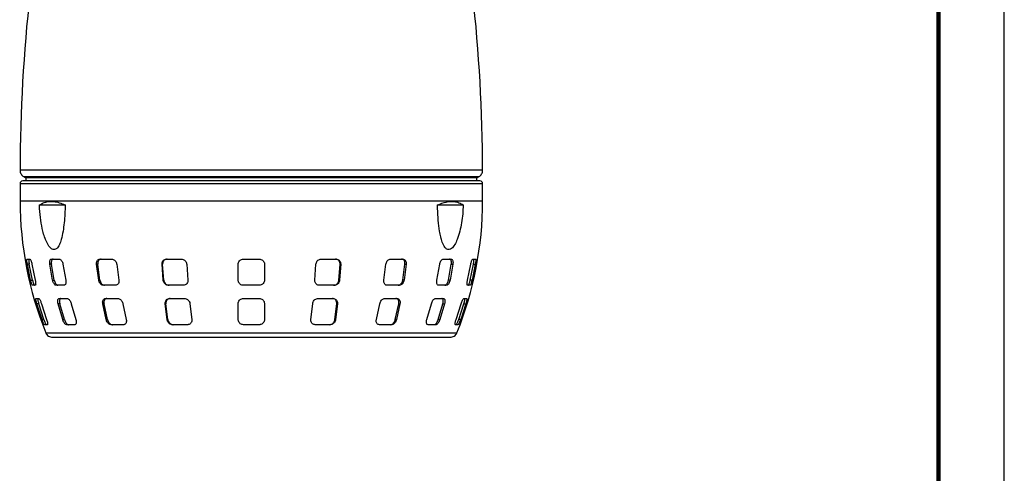
# Model space of a CAD drawing. Units: millimetres. Extents: x -4 to 213, y 0 to 297.
# Drawn here: x 135 to 210, y 125 to 159 of the extents above; entities that cross this region are included whole.
import ezdxf

# ---------------------------------------------------------------- set-up
doc = ezdxf.new("R2010")
doc.units = ezdxf.units.MM

msp = doc.modelspace()

# ---------------------------------------------------------------- linework, layer by layer
at = {"color": 7, "linetype": 'Continuous', "lineweight": 25}
for p, q in [((210, 0), (210, 297)), ((135.102, 147.0025), (135.102, 145.6952)), ((170.102, 147.2025), (135.302, 147.2025)), ((135.3817, 147.5338), (135.542, 147.4412)), ((135.542, 147.4412), (135.542, 147.2025)), ((169.862, 147.4412), (135.542, 147.4412)), ((169.862, 147.4412), (170.0224, 147.5338)), ((169.862, 147.2025), (169.862, 147.4412)), ((170.302, 145.6952), (170.302, 147.0025)), ((136.5793, 145.3835), (138.5321, 145.3835)), ((166.872, 145.3835), (168.8248, 145.3835)), ((135.6402, 141.2552), (135.8486, 141.2552)), ((137.4898, 141.2552), (138.0898, 141.2552)), ((141.1741, 141.2552), (142.0934, 141.2552)), ((146.2489, 141.2552), (147.3765, 141.2552)), ((152.102, 141.2552), (153.302, 141.2552)), ((158.0276, 141.2552), (159.1552, 141.2552)), ((163.3107, 141.2552), (164.23, 141.2552)), ((167.3143, 141.2552), (167.9143, 141.2552)), ((169.5555, 141.2552), (169.7639, 141.2552)), ((135.9039, 139.6552), (135.6584, 140.8552)), ((135.7989, 140.8552), (135.6584, 140.8552)), ((136.0457, 139.6552), (135.7989, 140.8552)), ((136.0057, 140.8552), (136.2512, 139.6552)), ((137.5827, 139.6552), (137.3668, 140.8552)), ((137.4903, 140.8552), (137.3668, 140.8552)), ((137.7074, 139.6552), (137.4903, 140.8552)), ((138.3668, 140.8552), (138.5827, 139.6552)), ((141.0851, 139.6552), (140.9249, 140.8552)), ((141.0166, 140.8552), (140.9249, 140.8552)), ((141.1777, 139.6552), (141.0166, 140.8552)), ((142.457, 140.8552), (142.6172, 139.6552)), ((145.9887, 139.6552), (145.9035, 140.8552)), ((145.9522, 140.8552), (145.9035, 140.8552)), ((146.038, 139.6552), (145.9522, 140.8552)), ((147.7829, 140.8552), (147.8681, 139.6552)), ((151.702, 139.6552), (151.702, 140.8552)), ((153.702, 140.8552), (153.702, 139.6552)), ((157.536, 139.6552), (157.6212, 140.8552)), ((159.3661, 139.6552), (159.4518, 140.8552)), ((159.5006, 140.8552), (159.4154, 139.6552)), ((159.4518, 140.8552), (159.5006, 140.8552)), ((162.7869, 139.6552), (162.9471, 140.8552)), ((164.2264, 139.6552), (164.3875, 140.8552)), ((164.4792, 140.8552), (164.319, 139.6552)), ((164.3875, 140.8552), (164.4792, 140.8552)), ((166.8214, 139.6552), (167.0372, 140.8552)), ((167.6967, 139.6552), (167.9137, 140.8552)), ((168.0372, 140.8552), (167.8214, 139.6552)), ((167.9137, 140.8552), (168.0372, 140.8552)), ((169.1529, 139.6552), (169.3984, 140.8552)), ((169.3584, 139.6552), (169.6052, 140.8552)), ((169.7457, 140.8552), (169.5002, 139.6552)), ((169.6052, 140.8552), (169.7457, 140.8552)), ((135.9039, 139.6552), (136.0457, 139.6552)), ((137.5827, 139.6552), (137.7074, 139.6552)), ((141.0851, 139.6552), (141.1777, 139.6552)), ((145.9887, 139.6552), (146.038, 139.6552)), ((159.4154, 139.6552), (159.3661, 139.6552)), ((164.319, 139.6552), (164.2264, 139.6552)), ((167.8214, 139.6552), (167.6967, 139.6552)), ((169.5002, 139.6552), (169.3584, 139.6552)), ((136.2574, 139.2552), (136.0491, 139.2552)), ((138.4493, 139.2552), (137.8493, 139.2552)), ((142.3602, 139.2552), (141.441, 139.2552)), ((147.5185, 139.2552), (146.3909, 139.2552)), ((153.302, 139.2552), (152.102, 139.2552)), ((159.0132, 139.2552), (157.8856, 139.2552)), ((163.9631, 139.2552), (163.0439, 139.2552)), ((167.5548, 139.2552), (166.9548, 139.2552)), ((169.355, 139.2552), (169.1467, 139.2552)), ((136.3133, 138.2552), (136.5217, 138.2552)), ((138.0816, 138.2552), (138.6816, 138.2552)), ((141.6134, 138.2552), (142.5327, 138.2552)), ((146.4827, 138.2552), (147.6103, 138.2552)), ((152.102, 138.2552), (153.302, 138.2552)), ((157.7938, 138.2552), (158.9214, 138.2552)), ((162.8714, 138.2552), (163.7907, 138.2552)), ((166.7225, 138.2552), (167.3225, 138.2552)), ((168.8824, 138.2552), (169.0908, 138.2552)), ((136.7732, 136.6552), (136.3803, 137.8552)), ((136.5247, 137.8552), (136.3803, 137.8552)), ((136.92, 136.6552), (136.5247, 137.8552)), ((136.7276, 137.8552), (137.1205, 136.6552)), ((138.3472, 136.6552), (138.0016, 137.8552)), ((138.1287, 137.8552), (138.0016, 137.8552)), ((138.4762, 136.6552), (138.1287, 137.8552)), ((139.0016, 137.8552), (139.3472, 136.6552)), ((141.6525, 136.6552), (141.396, 137.8552)), ((141.4904, 137.8552), (141.396, 137.8552)), ((141.7483, 136.6552), (141.4904, 137.8552)), ((142.9281, 137.8552), (143.1846, 136.6552)), ((146.2906, 136.6552), (146.1542, 137.8552)), ((146.2043, 137.8552), (146.1542, 137.8552)), ((146.3416, 136.6552), (146.2043, 137.8552)), ((148.0335, 137.8552), (148.17, 136.6552)), ((151.702, 136.6552), (151.702, 137.8552)), ((153.702, 137.8552), (153.702, 136.6552)), ((157.2341, 136.6552), (157.3705, 137.8552)), ((159.0625, 136.6552), (159.1997, 137.8552)), ((159.2499, 137.8552), (159.1135, 136.6552)), ((159.1997, 137.8552), (159.2499, 137.8552)), ((162.2195, 136.6552), (162.476, 137.8552)), ((163.6557, 136.6552), (163.9137, 137.8552)), ((164.008, 137.8552), (163.7516, 136.6552)), ((163.9137, 137.8552), (164.008, 137.8552)), ((166.0569, 136.6552), (166.4025, 137.8552)), ((166.9278, 136.6552), (167.2754, 137.8552)), ((167.4025, 137.8552), (167.0569, 136.6552)), ((167.2754, 137.8552), (167.4025, 137.8552)), ((168.2836, 136.6552), (168.6765, 137.8552)), ((168.4841, 136.6552), (168.8794, 137.8552)), ((169.0238, 137.8552), (168.6309, 136.6552)), ((168.8794, 137.8552), (169.0238, 137.8552)), ((136.7732, 136.6552), (136.92, 136.6552)), ((138.3472, 136.6552), (138.4762, 136.6552)), ((141.6525, 136.6552), (141.7483, 136.6552)), ((146.2906, 136.6552), (146.3416, 136.6552)), ((159.1135, 136.6552), (159.0625, 136.6552)), ((163.7516, 136.6552), (163.6557, 136.6552)), ((167.0569, 136.6552), (166.9278, 136.6552)), ((168.6309, 136.6552), (168.4841, 136.6552)), ((137.1761, 136.2552), (136.9678, 136.2552)), ((139.2572, 136.2552), (138.6572, 136.2552)), ((142.9598, 136.2552), (142.0406, 136.2552)), ((147.8376, 136.2552), (146.71, 136.2552)), ((153.302, 136.2552), (152.102, 136.2552)), ((158.6941, 136.2552), (157.5665, 136.2552)), ((163.3635, 136.2552), (162.4442, 136.2552)), ((166.7469, 136.2552), (166.1469, 136.2552)), ((168.4363, 136.2552), (168.228, 136.2552))]:
    msp.add_line(p, q, dxfattribs=at)
at = {"color": 7, "linetype": 'Continuous', "lineweight": 140}
msp.add_line((205, 292), (205, 5), dxfattribs=at)
at = {"color": 8, "linetype": 'Continuous', "lineweight": 25}
for p, q in [((135.102, 147.0025), (170.302, 147.0025)), ((135.102, 145.6952), (170.302, 145.6952))]:
    msp.add_line(p, q, dxfattribs=at)
at = {"color": 7, "linetype": 'Continuous', "lineweight": 25}
for centre, radius, start, end in [((261.3037, 147.6952), 126.2016, 167.622939, 179.852649), ((44.1004, 147.6952), 126.2016, 0.147329, 12.376772), ((135.302, 147.0025), 0.2, 90, 180), ((170.102, 147.0025), 0.2, 0, 90), ((161.9044, 145.6952), 26.8024, 180, 202.022361), ((143.4997, 145.6952), 26.8024, 337.977986, 0)]:
    msp.add_arc(centre, radius, start, end, dxfattribs=at)
at = {"color": 8, "linetype": 'Continuous', "lineweight": 25}
for points, knots in [([(152.702, 148.0197), (152.1261, 148.0197), (150.9742, 148.0197), (149.263, 148.0197), (147.5849, 148.0197), (145.9561, 148.0197), (144.3923, 148.0197), (142.9085, 148.0197), (141.519, 148.0197), (140.2373, 148.0197), (139.0755, 148.0197), (138.045, 148.0197), (137.1557, 148.0197), (136.4158, 148.0197), (135.8342, 148.0197), (135.4094, 148.0197), (135.1722, 148.0197), (135.0742, 148.0197), (135.1025, 148.0197), (135.1025, 148.0197)], [0, 0, 0, 0, 0.0624999, 0.1249998, 0.1874997, 0.2499997, 0.3124996, 0.3749995, 0.4374994, 0.4999993, 0.5624992, 0.6249992, 0.6874991, 0.749999, 0.8124989, 0.8749988, 0.9374987, 0.9999987, 1, 1, 1, 1]), ([(170.3016, 148.0197), (170.3016, 148.0197), (170.3299, 148.0197), (170.2319, 148.0197), (169.9947, 148.0197), (169.5699, 148.0197), (168.9883, 148.0197), (168.2484, 148.0197), (167.3591, 148.0197), (166.3286, 148.0197), (165.1668, 148.0197), (163.8851, 148.0197), (162.4956, 148.0197), (161.0118, 148.0197), (159.4479, 148.0197), (157.8191, 148.0197), (156.1411, 148.0197), (154.4299, 148.0197), (153.278, 148.0197), (152.702, 148.0197)], [0, 0, 0, 0, 0.0000013, 0.0625013, 0.1250012, 0.1875011, 0.250001, 0.3125009, 0.3750008, 0.4375008, 0.5000007, 0.5625006, 0.6250005, 0.6875004, 0.7500003, 0.8125003, 0.8750002, 0.9375001, 1, 1, 1, 1]), ([(135.3825, 147.5333), (135.3825, 147.5333), (135.3547, 147.5333), (135.4511, 147.5333), (135.6845, 147.5333), (136.1025, 147.5333), (136.6749, 147.5333), (137.403, 147.5333), (138.2782, 147.5333), (139.2923, 147.5333), (140.4356, 147.5333), (141.697, 147.5333), (143.0643, 147.5333), (144.5245, 147.5333), (146.0635, 147.5333), (147.6664, 147.5333), (149.3177, 147.5333), (151.0017, 147.5333), (152.1353, 147.5333), (152.702, 147.5333)], [0, 0, 0, 0, 0.0000004, 0.0625004, 0.1250003, 0.1875003, 0.2500003, 0.3125003, 0.3750002, 0.4375002, 0.5000002, 0.5625002, 0.6250001, 0.6875001, 0.7500001, 0.8125001, 0.875, 0.9375, 1, 1, 1, 1]), ([(152.702, 147.5333), (153.2688, 147.5333), (154.4024, 147.5333), (156.0864, 147.5333), (157.7377, 147.5333), (159.3406, 147.5333), (160.8796, 147.5333), (162.3398, 147.5333), (163.7071, 147.5333), (164.9685, 147.5333), (166.1118, 147.5333), (167.1259, 147.5333), (168.001, 147.5333), (168.7292, 147.5333), (169.3016, 147.5333), (169.7196, 147.5333), (169.953, 147.5333), (170.0494, 147.5333), (170.0216, 147.5333), (170.0216, 147.5333)], [0, 0, 0, 0, 0.06249998, 0.12499995, 0.18749993, 0.2499999, 0.31249988, 0.37499985, 0.43749983, 0.4999998, 0.56249978, 0.62499975, 0.68749973, 0.7499997, 0.81249968, 0.87499965, 0.93749963, 0.9999996, 1, 1, 1, 1])]:
    msp.add_open_spline(points, degree=3, knots=knots, dxfattribs=at)
at = {"color": 7, "linetype": 'Continuous', "lineweight": 25}
for points in [[(135.1025, 148.0197), (135.1061, 147.9707), (135.1132, 147.8726), (135.1722, 147.7361), (135.2607, 147.6165), (135.3419, 147.561), (135.3825, 147.5333)], [(170.0216, 147.5333), (170.0622, 147.561), (170.1434, 147.6165), (170.2319, 147.7361), (170.2909, 147.8726), (170.298, 147.9707), (170.3016, 148.0197)], [(137.0576, 135.6452), (137.0828, 135.5957), (137.1331, 135.4965), (137.2596, 135.3849), (137.4105, 135.3095), (137.5213, 135.3), (137.5767, 135.2952)], [(137.0576, 135.6452), (137.0721, 135.6452), (137.1011, 135.6452), (137.3353, 135.6452), (137.7067, 135.6452), (138.2253, 135.6452), (138.8826, 135.6452), (139.6732, 135.6452), (140.5893, 135.6452), (141.622, 135.6452), (142.7613, 135.6452), (143.9965, 135.6452), (145.3154, 135.6452), (146.7055, 135.6452), (148.1534, 135.6452), (149.6451, 135.6452), (151.1662, 135.6452), (152.702, 135.6452), (154.2379, 135.6452), (155.759, 135.6452), (157.2507, 135.6452), (158.6985, 135.6452), (160.0886, 135.6452), (161.4076, 135.6452), (162.6427, 135.6452), (163.7821, 135.6452), (164.8148, 135.6452), (165.7308, 135.6452), (166.5214, 135.6452), (167.1787, 135.6452), (167.6974, 135.6452), (168.0688, 135.6452), (168.3029, 135.6452), (168.332, 135.6452), (168.3465, 135.6452)], [(167.8274, 135.2952), (167.8828, 135.3), (167.9936, 135.3095), (168.1445, 135.3849), (168.2709, 135.4965), (168.3213, 135.5957), (168.3465, 135.6452)]]:
    msp.add_open_spline(points, degree=3, dxfattribs=at)
for points, knots in [([(136.5793, 145.3835), (136.7372, 145.4683), (136.9762, 145.5966), (137.3524, 145.6481), (137.6872, 145.6402), (138.0785, 145.5656), (138.3803, 145.4444), (138.5321, 145.3835)], [0, 0, 0, 0, 0.2947774, 0.4459862, 0.5983847, 0.797902, 1, 1, 1, 1]), ([(138.5321, 145.3835), (138.5261, 145.1555), (138.514, 144.6969), (138.4623, 144.0211), (138.3787, 143.3607), (138.2603, 142.7916), (138.1256, 142.4048), (138.0037, 142.1828), (137.8832, 142.0363), (137.7249, 141.9515), (137.5387, 141.9914), (137.3751, 142.134), (137.239, 142.3239), (137.1006, 142.5814), (136.9609, 142.9341), (136.7994, 143.4902), (136.6631, 144.2145), (136.5969, 144.8935), (136.5827, 145.2873), (136.5793, 145.3835)], [0, 0, 0, 0, 0.0804643, 0.1618299, 0.2423722, 0.3249455, 0.3863108, 0.4169106, 0.4483892, 0.491188, 0.534104, 0.5755207, 0.6091152, 0.6436328, 0.7004818, 0.7587807, 0.8610813, 0.9660488, 1, 1, 1, 1]), ([(166.872, 145.3835), (167.0927, 145.4683), (167.4266, 145.5966), (167.8397, 145.6481), (168.1688, 145.6402), (168.5064, 145.5656), (168.7182, 145.4444), (168.8248, 145.3835)], [0, 0, 0, 0, 0.2947774, 0.4459862, 0.5983847, 0.797902, 1, 1, 1, 1]), ([(168.8248, 145.3835), (168.8144, 145.1555), (168.7935, 144.6969), (168.7066, 144.0211), (168.5733, 143.3607), (168.3978, 142.7916), (168.2169, 142.4048), (168.0664, 142.1828), (167.9261, 142.0363), (167.7559, 141.9515), (167.5754, 141.9914), (167.4314, 142.134), (167.32, 142.3239), (167.2133, 142.5814), (167.1131, 142.9341), (167.0049, 143.4902), (166.9208, 144.2145), (166.8822, 144.8935), (166.874, 145.2873), (166.872, 145.3835)], [0, 0, 0, 0, 0.0804643, 0.1618299, 0.2423722, 0.3249455, 0.3863108, 0.4169106, 0.4483892, 0.491188, 0.534104, 0.5755207, 0.6091152, 0.6436328, 0.7004818, 0.7587807, 0.8610813, 0.9660488, 1, 1, 1, 1]), ([(135.6584, 140.8552), (135.6508, 140.9009), (135.6354, 140.9924), (135.6228, 141.1137), (135.6205, 141.2042), (135.6276, 141.2493), (135.6368, 141.2536), (135.6402, 141.2552)], [0, 0, 0, 0, 0.21965917, 0.43933319, 0.65826289, 0.87404913, 1, 1, 1, 1]), ([(135.7801, 141.2552), (135.7748, 141.2509), (135.764, 141.2422), (135.7603, 141.1746), (135.7664, 141.0748), (135.7804, 140.962), (135.7935, 140.8861), (135.7989, 140.8552)], [0, 0, 0, 0, 0.2107059, 0.421319, 0.6343782, 0.8512577, 1, 1, 1, 1]), ([(135.8486, 141.2552), (135.8587, 141.2509), (135.8789, 141.2422), (135.9163, 141.1746), (135.9537, 141.0748), (135.9848, 140.962), (135.9997, 140.8861), (136.0057, 140.8552)], [0, 0, 0, 0, 0.2107472, 0.4214027, 0.6344756, 0.8513265, 1, 1, 1, 1]), ([(137.3668, 140.8552), (137.3617, 140.9009), (137.3514, 140.9924), (137.365, 141.1137), (137.3992, 141.2042), (137.4444, 141.2493), (137.4775, 141.2536), (137.4898, 141.2552)], [0, 0, 0, 0, 0.2196592, 0.4393332, 0.6582629, 0.8740491, 1, 1, 1, 1]), ([(137.6128, 141.2552), (137.5926, 141.2509), (137.5522, 141.2422), (137.5076, 141.1746), (137.4815, 141.0748), (137.4766, 140.962), (137.4864, 140.8861), (137.4903, 140.8552)], [0, 0, 0, 0, 0.21070595, 0.42131905, 0.63437816, 0.85125767, 1, 1, 1, 1]), ([(138.0898, 141.2552), (138.1141, 141.2509), (138.1628, 141.2422), (138.2369, 141.1746), (138.3014, 141.0748), (138.3459, 140.962), (138.3608, 140.8861), (138.3668, 140.8552)], [0, 0, 0, 0, 0.21074721, 0.42140267, 0.63447556, 0.85132653, 1, 1, 1, 1]), ([(140.9249, 140.8552), (140.9229, 140.9009), (140.9188, 140.9924), (140.9571, 141.1137), (141.0237, 141.2042), (141.1015, 141.2493), (141.1546, 141.2536), (141.1741, 141.2552)], [0, 0, 0, 0, 0.2196592, 0.4393332, 0.6582629, 0.8740491, 1, 1, 1, 1]), ([(141.2654, 141.2552), (141.2328, 141.2509), (141.1676, 141.2422), (141.0877, 141.1746), (141.0325, 141.0748), (141.0093, 140.962), (141.0145, 140.8861), (141.0166, 140.8552)], [0, 0, 0, 0, 0.2107059, 0.421319, 0.6343782, 0.8512577, 1, 1, 1, 1]), ([(142.0934, 141.2552), (142.129, 141.2509), (142.2004, 141.2422), (142.3023, 141.1746), (142.3859, 141.0748), (142.4386, 140.962), (142.4517, 140.8861), (142.457, 140.8552)], [0, 0, 0, 0, 0.2107472, 0.4214027, 0.6344756, 0.8513265, 1, 1, 1, 1]), ([(145.9035, 140.8552), (145.9048, 140.9009), (145.9075, 140.9924), (145.9657, 141.1137), (146.0568, 141.2042), (146.1578, 141.2493), (146.2244, 141.2536), (146.2489, 141.2552)], [0, 0, 0, 0, 0.2196592, 0.4393332, 0.6582629, 0.8740491, 1, 1, 1, 1]), ([(146.2975, 141.2552), (146.2564, 141.2509), (146.1743, 141.2422), (146.0686, 141.1746), (145.991, 141.0748), (145.9523, 140.962), (145.9523, 140.8861), (145.9522, 140.8552)], [0, 0, 0, 0, 0.2107059, 0.421319, 0.6343782, 0.8512577, 1, 1, 1, 1]), ([(147.3765, 141.2552), (147.4192, 141.2509), (147.5046, 141.2422), (147.6221, 141.1746), (147.7148, 141.0748), (147.7691, 140.962), (147.7789, 140.8861), (147.7829, 140.8552)], [0, 0, 0, 0, 0.2107472, 0.4214027, 0.6344756, 0.8513265, 1, 1, 1, 1]), ([(151.702, 140.8552), (151.7066, 140.9009), (151.7158, 140.9924), (151.7869, 141.1137), (151.8913, 141.2042), (152.0035, 141.2493), (152.0755, 141.2536), (152.102, 141.2552)], [0, 0, 0, 0, 0.21965917, 0.43933319, 0.65826289, 0.87404913, 1, 1, 1, 1]), ([(153.302, 141.2552), (153.3466, 141.2509), (153.4358, 141.2422), (153.5545, 141.1746), (153.6452, 141.0748), (153.6947, 140.962), (153.6999, 140.8861), (153.702, 140.8552)], [0, 0, 0, 0, 0.2107472, 0.4214027, 0.6344756, 0.8513265, 1, 1, 1, 1]), ([(157.6212, 140.8552), (157.6285, 140.9009), (157.6429, 140.9924), (157.7185, 141.1137), (157.8237, 141.2042), (157.9333, 141.2493), (158.0022, 141.2536), (158.0276, 141.2552)], [0, 0, 0, 0, 0.2196592, 0.4393332, 0.6582629, 0.8740491, 1, 1, 1, 1]), ([(159.4518, 140.8552), (159.4505, 140.9009), (159.4478, 140.9924), (159.3896, 141.1137), (159.2987, 141.2042), (159.1976, 141.2494), (159.1311, 141.2536), (159.1066, 141.2552)], [0, 0, 0, 0, 0.21971425, 0.43944335, 0.65842321, 0.87422546, 1, 1, 1, 1]), ([(159.1552, 141.2552), (159.1963, 141.2509), (159.2784, 141.2422), (159.3842, 141.1746), (159.4618, 141.0748), (159.5005, 140.962), (159.5006, 140.8861), (159.5006, 140.8552)], [0, 0, 0, 0, 0.2107472, 0.4214027, 0.6344756, 0.8513265, 1, 1, 1, 1]), ([(162.9471, 140.8552), (162.9561, 140.9009), (162.9742, 140.9924), (163.0449, 141.1137), (163.1383, 141.2042), (163.2323, 141.2493), (163.2896, 141.2536), (163.3107, 141.2552)], [0, 0, 0, 0, 0.21965917, 0.43933319, 0.65826289, 0.87404913, 1, 1, 1, 1]), ([(164.3875, 140.8552), (164.3896, 140.9009), (164.3937, 140.9924), (164.3555, 141.1137), (164.289, 141.2042), (164.2112, 141.2494), (164.1582, 141.2536), (164.1387, 141.2552)], [0, 0, 0, 0, 0.2197142, 0.4394433, 0.6584232, 0.8742255, 1, 1, 1, 1]), ([(164.23, 141.2552), (164.2626, 141.2509), (164.3278, 141.2422), (164.4078, 141.1746), (164.4631, 141.0748), (164.4864, 140.962), (164.4813, 140.8861), (164.4792, 140.8552)], [0, 0, 0, 0, 0.2107472, 0.4214027, 0.6344756, 0.8513265, 1, 1, 1, 1]), ([(167.0372, 140.8552), (167.047, 140.9009), (167.0664, 140.9924), (167.1239, 141.1137), (167.1942, 141.2042), (167.2611, 141.2493), (167.3, 141.2536), (167.3143, 141.2552)], [0, 0, 0, 0, 0.2196592, 0.4393332, 0.6582629, 0.8740491, 1, 1, 1, 1]), ([(167.9137, 140.8552), (167.919, 140.9009), (167.9294, 140.9924), (167.9158, 141.1137), (167.8817, 141.2042), (167.8366, 141.2494), (167.8035, 141.2536), (167.7913, 141.2552)], [0, 0, 0, 0, 0.21971425, 0.43944335, 0.65842321, 0.87422546, 1, 1, 1, 1]), ([(167.9143, 141.2552), (167.9346, 141.2509), (167.975, 141.2422), (168.0196, 141.1746), (168.0458, 141.0748), (168.0508, 140.962), (168.0412, 140.8861), (168.0372, 140.8552)], [0, 0, 0, 0, 0.21074721, 0.42140267, 0.63447556, 0.85132653, 1, 1, 1, 1]), ([(169.3984, 140.8552), (169.4076, 140.9009), (169.4262, 140.9924), (169.4634, 141.1137), (169.5021, 141.2042), (169.5339, 141.2493), (169.5497, 141.2536), (169.5555, 141.2552)], [0, 0, 0, 0, 0.2196592, 0.4393332, 0.6582629, 0.8740491, 1, 1, 1, 1]), ([(169.6052, 140.8552), (169.613, 140.9009), (169.6284, 140.9924), (169.6411, 141.1137), (169.6436, 141.2042), (169.6366, 141.2494), (169.6274, 141.2536), (169.624, 141.2552)], [0, 0, 0, 0, 0.2197142, 0.4394433, 0.6584232, 0.8742255, 1, 1, 1, 1]), ([(169.7639, 141.2552), (169.7693, 141.2509), (169.78, 141.2422), (169.7839, 141.1746), (169.7779, 141.0748), (169.764, 140.962), (169.751, 140.8861), (169.7457, 140.8552)], [0, 0, 0, 0, 0.21074721, 0.42140267, 0.63447556, 0.85132653, 1, 1, 1, 1]), ([(136.0491, 139.2552), (136.042, 139.2595), (136.028, 139.2679), (135.9971, 139.3339), (135.9629, 139.4313), (135.9303, 139.5443), (135.9119, 139.6217), (135.9039, 139.6552)], [0, 0, 0, 0, 0.2076164, 0.4152, 0.6239811, 0.8370087, 1, 1, 1, 1]), ([(136.0457, 139.6552), (136.0567, 139.6096), (136.0788, 139.5184), (136.1161, 139.3968), (136.1506, 139.3066), (136.1762, 139.2613), (136.1871, 139.2569), (136.1912, 139.2552)], [0, 0, 0, 0, 0.22092557, 0.44199299, 0.65921918, 0.87087075, 1, 1, 1, 1]), ([(136.2512, 139.6552), (136.2606, 139.6096), (136.2795, 139.5184), (136.2919, 139.3969), (136.2902, 139.3067), (136.2768, 139.2613), (136.2628, 139.2569), (136.2574, 139.2552)], [0, 0, 0, 0, 0.2208613, 0.4418626, 0.6590702, 0.8707625, 1, 1, 1, 1]), ([(137.8493, 139.2552), (137.8278, 139.2595), (137.7849, 139.2679), (137.7169, 139.3339), (137.6554, 139.4313), (137.6088, 139.5443), (137.5906, 139.6217), (137.5827, 139.6552)], [0, 0, 0, 0, 0.2076164, 0.4152, 0.6239811, 0.8370087, 1, 1, 1, 1]), ([(137.7074, 139.6552), (137.7187, 139.6096), (137.7413, 139.5184), (137.7987, 139.3968), (137.8653, 139.3066), (137.9266, 139.2613), (137.9612, 139.2569), (137.9743, 139.2552)], [0, 0, 0, 0, 0.2209256, 0.441993, 0.6592192, 0.8708708, 1, 1, 1, 1]), ([(138.5827, 139.6552), (138.5894, 139.6096), (138.6028, 139.5184), (138.589, 139.3969), (138.5514, 139.3067), (138.5007, 139.2613), (138.4634, 139.2569), (138.4493, 139.2552)], [0, 0, 0, 0, 0.22086126, 0.44186261, 0.65907023, 0.87076254, 1, 1, 1, 1]), ([(141.441, 139.2552), (141.4077, 139.2595), (141.3411, 139.2679), (141.2441, 139.3339), (141.1628, 139.4313), (141.1077, 139.5443), (141.092, 139.6217), (141.0851, 139.6552)], [0, 0, 0, 0, 0.2076164, 0.4152, 0.6239811, 0.8370087, 1, 1, 1, 1]), ([(141.1777, 139.6552), (141.1878, 139.6096), (141.2082, 139.5184), (141.2789, 139.3968), (141.3695, 139.3066), (141.4592, 139.2613), (141.5133, 139.2569), (141.5337, 139.2552)], [0, 0, 0, 0, 0.2209256, 0.441993, 0.6592192, 0.8708708, 1, 1, 1, 1]), ([(142.6172, 139.6552), (142.6204, 139.6096), (142.6268, 139.5184), (142.5885, 139.3969), (142.5193, 139.3067), (142.4376, 139.2613), (142.3815, 139.2569), (142.3602, 139.2552)], [0, 0, 0, 0, 0.2208613, 0.4418626, 0.6590702, 0.8707625, 1, 1, 1, 1]), ([(146.3909, 139.2552), (146.3498, 139.2595), (146.2676, 139.2679), (146.1533, 139.3339), (146.062, 139.4313), (146.0051, 139.5443), (145.9937, 139.6217), (145.9887, 139.6552)], [0, 0, 0, 0, 0.20761644, 0.41520001, 0.62398111, 0.83700866, 1, 1, 1, 1]), ([(146.038, 139.6552), (146.0458, 139.6096), (146.0614, 139.5184), (146.137, 139.3968), (146.2406, 139.3066), (146.3479, 139.2613), (146.4149, 139.2569), (146.4403, 139.2552)], [0, 0, 0, 0, 0.2209256, 0.441993, 0.6592192, 0.8708708, 1, 1, 1, 1]), ([(147.8681, 139.6552), (147.8674, 139.6096), (147.866, 139.5184), (147.8077, 139.3969), (147.7155, 139.3067), (147.6125, 139.2613), (147.5443, 139.2569), (147.5185, 139.2552)], [0, 0, 0, 0, 0.2208613, 0.4418626, 0.6590702, 0.8707625, 1, 1, 1, 1]), ([(152.102, 139.2552), (152.0581, 139.2595), (151.9702, 139.2679), (151.8524, 139.3339), (151.7621, 139.4313), (151.7103, 139.5443), (151.7045, 139.6217), (151.702, 139.6552)], [0, 0, 0, 0, 0.2076164, 0.4152, 0.6239811, 0.8370087, 1, 1, 1, 1]), ([(153.702, 139.6552), (153.6975, 139.6096), (153.6885, 139.5184), (153.6173, 139.3969), (153.5131, 139.3067), (153.4012, 139.2613), (153.3293, 139.2569), (153.302, 139.2552)], [0, 0, 0, 0, 0.2208613, 0.4418626, 0.6590702, 0.8707625, 1, 1, 1, 1]), ([(157.8856, 139.2552), (157.844, 139.2595), (157.761, 139.2679), (157.654, 139.3339), (157.5756, 139.4313), (157.535, 139.5443), (157.5357, 139.6217), (157.536, 139.6552)], [0, 0, 0, 0, 0.2076164, 0.4152, 0.6239811, 0.8370087, 1, 1, 1, 1]), ([(158.9638, 139.2552), (159.0049, 139.2595), (159.0871, 139.2679), (159.2014, 139.3338), (159.2927, 139.4313), (159.3497, 139.5442), (159.3611, 139.6216), (159.3661, 139.6552)], [0, 0, 0, 0, 0.2075424, 0.4150518, 0.6237658, 0.8367649, 1, 1, 1, 1]), ([(159.4154, 139.6552), (159.4076, 139.6096), (159.392, 139.5184), (159.3165, 139.3969), (159.2129, 139.3067), (159.1056, 139.2613), (159.0386, 139.2569), (159.0132, 139.2552)], [0, 0, 0, 0, 0.2208613, 0.4418626, 0.6590702, 0.8707625, 1, 1, 1, 1]), ([(163.0439, 139.2552), (163.0098, 139.2595), (162.9417, 139.2679), (162.8583, 139.3339), (162.8012, 139.4313), (162.7769, 139.5443), (162.7839, 139.6217), (162.7869, 139.6552)], [0, 0, 0, 0, 0.2076164, 0.4152, 0.6239811, 0.8370087, 1, 1, 1, 1]), ([(163.8704, 139.2552), (163.9036, 139.2595), (163.9701, 139.2679), (164.0672, 139.3338), (164.1485, 139.4313), (164.2037, 139.5442), (164.2196, 139.6216), (164.2264, 139.6552)], [0, 0, 0, 0, 0.20754241, 0.41505183, 0.62376577, 0.83676492, 1, 1, 1, 1]), ([(164.319, 139.6552), (164.3088, 139.6096), (164.2886, 139.5184), (164.2179, 139.3969), (164.1274, 139.3067), (164.0377, 139.2613), (163.9836, 139.2569), (163.9631, 139.2552)], [0, 0, 0, 0, 0.2208613, 0.4418626, 0.6590702, 0.8707625, 1, 1, 1, 1]), ([(166.9548, 139.2552), (166.9323, 139.2595), (166.8873, 139.2679), (166.8376, 139.3339), (166.8087, 139.4313), (166.8035, 139.5443), (166.816, 139.6217), (166.8214, 139.6552)], [0, 0, 0, 0, 0.2076164, 0.4152, 0.6239811, 0.8370087, 1, 1, 1, 1]), ([(167.4298, 139.2552), (167.4512, 139.2595), (167.4941, 139.2679), (167.5622, 139.3338), (167.6237, 139.4313), (167.6705, 139.5442), (167.6888, 139.6216), (167.6967, 139.6552)], [0, 0, 0, 0, 0.2075424, 0.4150518, 0.6237658, 0.8367649, 1, 1, 1, 1]), ([(167.8214, 139.6552), (167.8102, 139.6096), (167.7877, 139.5184), (167.7303, 139.3969), (167.6638, 139.3067), (167.6025, 139.2613), (167.5679, 139.2569), (167.5548, 139.2552)], [0, 0, 0, 0, 0.22086126, 0.44186261, 0.65907023, 0.87076254, 1, 1, 1, 1]), ([(169.1467, 139.2552), (169.1384, 139.2595), (169.1219, 139.2679), (169.1119, 139.3339), (169.1148, 139.4313), (169.1294, 139.5443), (169.1458, 139.6217), (169.1529, 139.6552)], [0, 0, 0, 0, 0.2076164, 0.4152, 0.6239811, 0.8370087, 1, 1, 1, 1]), ([(169.2129, 139.2552), (169.2199, 139.2595), (169.2339, 139.2679), (169.2648, 139.3338), (169.2992, 139.4313), (169.3319, 139.5442), (169.3504, 139.6216), (169.3584, 139.6552)], [0, 0, 0, 0, 0.2075424, 0.4150518, 0.6237658, 0.8367649, 1, 1, 1, 1]), ([(169.5002, 139.6552), (169.4892, 139.6096), (169.4672, 139.5184), (169.4301, 139.3969), (169.3956, 139.3067), (169.3701, 139.2613), (169.3592, 139.2569), (169.355, 139.2552)], [0, 0, 0, 0, 0.2208613, 0.4418626, 0.6590702, 0.8707625, 1, 1, 1, 1]), ([(136.3803, 137.8552), (136.3667, 137.9021), (136.3397, 137.9958), (136.3122, 138.1195), (136.2995, 138.2098), (136.3022, 138.2507), (136.3106, 138.2541), (136.3133, 138.2552)], [0, 0, 0, 0, 0.22810448, 0.45630485, 0.68098855, 0.89628375, 1, 1, 1, 1]), ([(136.4569, 138.2552), (136.4522, 138.251), (136.4428, 138.2426), (136.4469, 138.1777), (136.4641, 138.0813), (136.4916, 137.968), (136.5148, 137.8892), (136.5247, 137.8552)], [0, 0, 0, 0, 0.20360823, 0.40701592, 0.61577731, 0.83417781, 1, 1, 1, 1]), ([(136.5217, 138.2552), (136.5321, 138.251), (136.553, 138.2426), (136.5975, 138.1776), (136.6461, 138.0812), (136.6917, 137.9679), (136.7168, 137.8892), (136.7276, 137.8552)], [0, 0, 0, 0, 0.2037247, 0.4072511, 0.6160726, 0.8344278, 1, 1, 1, 1]), ([(138.0016, 137.8552), (137.9914, 137.9021), (137.9709, 137.9958), (137.9727, 138.1195), (137.9994, 138.2098), (138.0405, 138.2507), (138.0715, 138.2541), (138.0816, 138.2552)], [0, 0, 0, 0, 0.2281045, 0.4563048, 0.6809886, 0.8962838, 1, 1, 1, 1]), ([(138.2079, 138.2552), (138.1886, 138.251), (138.1499, 138.2426), (138.113, 138.1777), (138.0967, 138.0813), (138.1025, 137.968), (138.1208, 137.8892), (138.1287, 137.8552)], [0, 0, 0, 0, 0.2036082, 0.4070159, 0.6157773, 0.8341778, 1, 1, 1, 1]), ([(138.6816, 138.2552), (138.706, 138.251), (138.7548, 138.2426), (138.8344, 138.1776), (138.9087, 138.0812), (138.9671, 137.9679), (138.9912, 137.8892), (139.0016, 137.8552)], [0, 0, 0, 0, 0.2037247, 0.4072511, 0.6160726, 0.8344278, 1, 1, 1, 1]), ([(141.396, 137.8552), (141.3904, 137.9021), (141.379, 137.9958), (141.4098, 138.1195), (141.4726, 138.2098), (141.5471, 138.2507), (141.5972, 138.2541), (141.6134, 138.2552)], [0, 0, 0, 0, 0.22810448, 0.45630485, 0.68098855, 0.89628375, 1, 1, 1, 1]), ([(141.7072, 138.2552), (141.6755, 138.251), (141.6123, 138.2426), (141.5388, 138.1777), (141.4909, 138.0813), (141.4743, 137.968), (141.4855, 137.8892), (141.4904, 137.8552)], [0, 0, 0, 0, 0.2036082, 0.4070159, 0.6157773, 0.8341778, 1, 1, 1, 1]), ([(142.5327, 138.2552), (142.5681, 138.251), (142.6388, 138.2426), (142.744, 138.1776), (142.835, 138.0812), (142.8992, 137.9679), (142.9194, 137.8892), (142.9281, 137.8552)], [0, 0, 0, 0, 0.2037247, 0.4072511, 0.6160726, 0.8344278, 1, 1, 1, 1]), ([(146.1542, 137.8552), (146.1537, 137.9021), (146.1527, 137.9958), (146.2089, 138.1195), (146.3004, 138.2098), (146.3992, 138.2507), (146.4622, 138.2541), (146.4827, 138.2552)], [0, 0, 0, 0, 0.2281045, 0.4563048, 0.6809886, 0.8962838, 1, 1, 1, 1]), ([(146.5325, 138.2552), (146.4924, 138.251), (146.4122, 138.2426), (146.311, 138.1777), (146.2373, 138.0813), (146.2003, 137.968), (146.2031, 137.8892), (146.2043, 137.8552)], [0, 0, 0, 0, 0.20360823, 0.40701592, 0.61577731, 0.83417781, 1, 1, 1, 1]), ([(147.6103, 138.2552), (147.6524, 138.251), (147.7366, 138.2426), (147.8547, 138.1776), (147.9513, 138.0812), (148.0136, 137.9679), (148.0276, 137.8892), (148.0335, 137.8552)], [0, 0, 0, 0, 0.2037247, 0.4072511, 0.6160726, 0.8344278, 1, 1, 1, 1]), ([(151.702, 137.8552), (151.7068, 137.9021), (151.7164, 137.9958), (151.7912, 138.1195), (151.9002, 138.2098), (152.0116, 138.2507), (152.0798, 138.2541), (152.102, 138.2552)], [0, 0, 0, 0, 0.2281045, 0.4563048, 0.6809886, 0.8962838, 1, 1, 1, 1]), ([(153.302, 138.2552), (153.3458, 138.251), (153.4333, 138.2426), (153.55, 138.1776), (153.6407, 138.0812), (153.6936, 137.9679), (153.6995, 137.8892), (153.702, 137.8552)], [0, 0, 0, 0, 0.2037247, 0.4072511, 0.6160726, 0.8344278, 1, 1, 1, 1]), ([(157.3705, 137.8552), (157.38, 137.9021), (157.399, 137.9958), (157.4833, 138.1195), (157.5968, 138.2098), (157.7072, 138.2507), (157.7726, 138.2541), (157.7938, 138.2552)], [0, 0, 0, 0, 0.22810448, 0.45630485, 0.68098855, 0.89628375, 1, 1, 1, 1]), ([(159.1997, 137.8552), (159.2003, 137.9021), (159.2013, 137.9959), (159.1451, 138.1196), (159.0537, 138.2099), (158.9548, 138.2507), (158.8919, 138.2541), (158.8716, 138.2552)], [0, 0, 0, 0, 0.2282613, 0.4566194, 0.6814206, 0.896721, 1, 1, 1, 1]), ([(158.9214, 138.2552), (158.9616, 138.251), (159.0418, 138.2426), (159.1431, 138.1776), (159.2169, 138.0812), (159.2539, 137.9679), (159.2511, 137.8892), (159.2499, 137.8552)], [0, 0, 0, 0, 0.20372469, 0.40725111, 0.61607258, 0.83442784, 1, 1, 1, 1]), ([(162.476, 137.8552), (162.489, 137.9021), (162.5151, 137.9958), (162.5988, 138.1195), (162.7029, 138.2098), (162.7991, 138.2507), (162.8537, 138.2541), (162.8714, 138.2552)], [0, 0, 0, 0, 0.2281045, 0.4563048, 0.6809886, 0.8962838, 1, 1, 1, 1]), ([(163.9137, 137.8552), (163.9195, 137.9021), (163.931, 137.9959), (163.9003, 138.1196), (163.8375, 138.2099), (163.7631, 138.2507), (163.7131, 138.2541), (163.6969, 138.2552)], [0, 0, 0, 0, 0.22826128, 0.45661938, 0.68142055, 0.89672102, 1, 1, 1, 1]), ([(163.7907, 138.2552), (163.8223, 138.251), (163.8856, 138.2426), (163.9592, 138.1776), (164.0073, 138.0812), (164.024, 137.9679), (164.0128, 137.8892), (164.008, 137.8552)], [0, 0, 0, 0, 0.2037247, 0.4072511, 0.6160726, 0.8344278, 1, 1, 1, 1]), ([(166.4025, 137.8552), (166.4175, 137.9021), (166.4475, 137.9958), (166.5205, 138.1195), (166.6029, 138.2098), (166.6731, 138.2507), (166.7104, 138.2541), (166.7225, 138.2552)], [0, 0, 0, 0, 0.22810448, 0.45630485, 0.68098855, 0.89628375, 1, 1, 1, 1]), ([(167.2754, 137.8552), (167.2857, 137.9021), (167.3063, 137.9959), (167.3048, 138.1196), (167.2782, 138.2099), (167.2372, 138.2507), (167.2062, 138.2541), (167.1961, 138.2552)], [0, 0, 0, 0, 0.2282613, 0.4566194, 0.6814206, 0.896721, 1, 1, 1, 1]), ([(167.3225, 138.2552), (167.3418, 138.251), (167.3805, 138.2426), (167.4176, 138.1776), (167.4341, 138.0812), (167.4285, 137.9679), (167.4103, 137.8892), (167.4025, 137.8552)], [0, 0, 0, 0, 0.2037247, 0.4072511, 0.6160726, 0.8344278, 1, 1, 1, 1]), ([(168.6765, 137.8552), (168.6917, 137.9021), (168.7221, 137.9958), (168.7756, 138.1195), (168.8261, 138.2098), (168.8621, 138.2507), (168.8774, 138.2541), (168.8824, 138.2552)], [0, 0, 0, 0, 0.2281045, 0.4563048, 0.6809886, 0.8962838, 1, 1, 1, 1]), ([(168.8794, 137.8552), (168.893, 137.9022), (168.9203, 137.9962), (168.9476, 138.1185), (168.9611, 138.2066), (168.9571, 138.2294), (168.9554, 138.2391)], [0, 0, 0, 0, 0.2697877, 0.5396897, 0.8053878, 1, 1, 1, 1]), ([(169.0908, 138.2552), (169.0955, 138.251), (169.105, 138.2426), (169.1011, 138.1776), (169.084, 138.0812), (169.0567, 137.9679), (169.0337, 137.8892), (169.0238, 137.8552)], [0, 0, 0, 0, 0.2037247, 0.4072511, 0.6160726, 0.8344278, 1, 1, 1, 1]), ([(136.9678, 136.2552), (136.9605, 136.2592), (136.9461, 136.2672), (136.9088, 136.3296), (136.8642, 136.4222), (136.8168, 136.5357), (136.7872, 136.6169), (136.7732, 136.6552)], [0, 0, 0, 0, 0.19861437, 0.39712477, 0.59888748, 0.81064669, 1, 1, 1, 1]), ([(136.92, 136.6552), (136.9372, 136.6085), (136.9717, 136.5149), (137.0257, 136.3906), (137.0719, 136.3009), (137.1012, 136.26), (137.1117, 136.2564), (137.1152, 136.2552)], [0, 0, 0, 0, 0.2307265, 0.4617707, 0.6836712, 0.8921447, 1, 1, 1, 1]), ([(137.1205, 136.6552), (137.136, 136.6085), (137.167, 136.515), (137.1946, 136.3907), (137.2029, 136.301), (137.1937, 136.26), (137.1806, 136.2564), (137.1761, 136.2552)], [0, 0, 0, 0, 0.2305424, 0.4613981, 0.6832369, 0.891803, 1, 1, 1, 1]), ([(138.6572, 136.2552), (138.636, 136.2592), (138.5936, 136.2672), (138.5208, 136.3296), (138.4503, 136.4222), (138.3889, 136.5357), (138.3606, 136.6169), (138.3472, 136.6552)], [0, 0, 0, 0, 0.1986144, 0.3971248, 0.5988875, 0.8106467, 1, 1, 1, 1]), ([(138.4762, 136.6552), (138.4931, 136.6085), (138.5267, 136.5149), (138.6002, 136.3906), (138.6786, 136.3009), (138.743, 136.26), (138.7757, 136.2564), (138.7869, 136.2552)], [0, 0, 0, 0, 0.2307265, 0.4617707, 0.6836712, 0.8921447, 1, 1, 1, 1]), ([(139.3472, 136.6552), (139.3591, 136.6085), (139.3831, 136.515), (139.3814, 136.3907), (139.3508, 136.301), (139.3042, 136.26), (139.2691, 136.2564), (139.2572, 136.2552)], [0, 0, 0, 0, 0.2305424, 0.4613981, 0.6832369, 0.891803, 1, 1, 1, 1]), ([(142.0406, 136.2552), (142.008, 136.2592), (141.9427, 136.2672), (141.8433, 136.3296), (141.7554, 136.4222), (141.6875, 136.5357), (141.6637, 136.6169), (141.6525, 136.6552)], [0, 0, 0, 0, 0.1986144, 0.3971248, 0.5988875, 0.8106467, 1, 1, 1, 1]), ([(141.7483, 136.6552), (141.7627, 136.6085), (141.7914, 136.5149), (141.8756, 136.3906), (141.9769, 136.3009), (142.0684, 136.26), (142.1194, 136.2564), (142.1369, 136.2552)], [0, 0, 0, 0, 0.2307265, 0.4617707, 0.6836712, 0.8921447, 1, 1, 1, 1]), ([(143.1846, 136.6552), (143.1916, 136.6085), (143.2057, 136.515), (143.1748, 136.3907), (143.1091, 136.301), (143.0307, 136.26), (142.9779, 136.2564), (142.9598, 136.2552)], [0, 0, 0, 0, 0.23054235, 0.46139815, 0.68323691, 0.89180296, 1, 1, 1, 1]), ([(146.71, 136.2552), (146.6698, 136.2592), (146.5896, 136.2672), (146.4755, 136.3296), (146.3808, 136.4222), (146.3145, 136.5357), (146.2983, 136.6169), (146.2906, 136.6552)], [0, 0, 0, 0, 0.19861437, 0.39712477, 0.59888748, 0.81064669, 1, 1, 1, 1]), ([(146.3416, 136.6552), (146.3518, 136.6085), (146.3721, 136.5149), (146.4568, 136.3906), (146.5687, 136.3009), (146.6764, 136.26), (146.7396, 136.2564), (146.7612, 136.2552)], [0, 0, 0, 0, 0.2307265, 0.4617707, 0.6836712, 0.8921447, 1, 1, 1, 1]), ([(148.17, 136.6552), (148.1712, 136.6085), (148.1737, 136.515), (148.1173, 136.3907), (148.0245, 136.301), (147.9237, 136.26), (147.8595, 136.2564), (147.8376, 136.2552)], [0, 0, 0, 0, 0.2305424, 0.4613981, 0.6832369, 0.891803, 1, 1, 1, 1]), ([(152.102, 136.2552), (152.0593, 136.2592), (151.9738, 136.2672), (151.8587, 136.3296), (151.7687, 136.4222), (151.712, 136.5357), (151.7053, 136.6169), (151.702, 136.6552)], [0, 0, 0, 0, 0.19861437, 0.39712477, 0.59888748, 0.81064669, 1, 1, 1, 1]), ([(153.702, 136.6552), (153.6973, 136.6085), (153.6878, 136.515), (153.6129, 136.3907), (153.504, 136.301), (153.3931, 136.26), (153.3252, 136.2564), (153.302, 136.2552)], [0, 0, 0, 0, 0.2305424, 0.4613981, 0.6832369, 0.891803, 1, 1, 1, 1]), ([(157.5665, 136.2552), (157.5262, 136.2592), (157.4458, 136.2672), (157.3437, 136.3296), (157.2691, 136.4222), (157.2289, 136.5357), (157.2324, 136.6169), (157.2341, 136.6552)], [0, 0, 0, 0, 0.1986144, 0.3971248, 0.5988875, 0.8106467, 1, 1, 1, 1]), ([(158.6429, 136.2552), (158.683, 136.2592), (158.7632, 136.2672), (158.8773, 136.3295), (158.972, 136.4221), (159.0384, 136.5355), (159.0548, 136.6168), (159.0625, 136.6552)], [0, 0, 0, 0, 0.1984412, 0.3967777, 0.5983878, 0.8100868, 1, 1, 1, 1]), ([(159.1135, 136.6552), (159.1033, 136.6085), (159.0831, 136.515), (158.9985, 136.3907), (158.8868, 136.301), (158.7791, 136.26), (158.7158, 136.2564), (158.6941, 136.2552)], [0, 0, 0, 0, 0.2305424, 0.4613981, 0.6832369, 0.891803, 1, 1, 1, 1]), ([(162.4442, 136.2552), (162.4113, 136.2592), (162.3456, 136.2672), (162.2688, 136.3296), (162.2187, 136.4222), (162.1998, 136.5357), (162.2132, 136.6169), (162.2195, 136.6552)], [0, 0, 0, 0, 0.19861437, 0.39712477, 0.59888748, 0.81064669, 1, 1, 1, 1]), ([(163.2672, 136.2552), (163.2998, 136.2592), (163.365, 136.2672), (163.4645, 136.3295), (163.5524, 136.4221), (163.6206, 136.5355), (163.6445, 136.6168), (163.6557, 136.6552)], [0, 0, 0, 0, 0.1984412, 0.3967777, 0.5983878, 0.8100868, 1, 1, 1, 1]), ([(163.7516, 136.6552), (163.7373, 136.6085), (163.7087, 136.515), (163.6248, 136.3907), (163.5236, 136.301), (163.4321, 136.26), (163.381, 136.2564), (163.3635, 136.2552)], [0, 0, 0, 0, 0.2305424, 0.4613981, 0.6832369, 0.891803, 1, 1, 1, 1]), ([(166.1469, 136.2552), (166.1254, 136.2592), (166.0822, 136.2672), (166.04, 136.3296), (166.0204, 136.4222), (166.0252, 136.5357), (166.0467, 136.6169), (166.0569, 136.6552)], [0, 0, 0, 0, 0.1986144, 0.3971248, 0.5988875, 0.8106467, 1, 1, 1, 1]), ([(166.6172, 136.2552), (166.6384, 136.2592), (166.6808, 136.2672), (166.7536, 136.3295), (166.8241, 136.4221), (166.8858, 136.5355), (166.9143, 136.6168), (166.9278, 136.6552)], [0, 0, 0, 0, 0.19844118, 0.39677772, 0.59838778, 0.81008676, 1, 1, 1, 1]), ([(167.0569, 136.6552), (167.0402, 136.6085), (167.0068, 136.515), (166.9335, 136.3907), (166.8552, 136.301), (166.7909, 136.26), (166.7581, 136.2564), (166.7469, 136.2552)], [0, 0, 0, 0, 0.2305424, 0.4613981, 0.6832369, 0.891803, 1, 1, 1, 1]), ([(168.228, 136.2552), (168.2203, 136.2592), (168.2051, 136.2672), (168.2024, 136.3296), (168.2157, 136.4222), (168.2435, 136.5357), (168.2707, 136.6169), (168.2836, 136.6552)], [0, 0, 0, 0, 0.1986144, 0.3971248, 0.5988875, 0.8106467, 1, 1, 1, 1]), ([(168.2889, 136.2552), (168.2961, 136.2592), (168.3105, 136.2672), (168.3479, 136.3295), (168.3925, 136.4221), (168.4402, 136.5355), (168.47, 136.6168), (168.4841, 136.6552)], [0, 0, 0, 0, 0.19844118, 0.39677772, 0.59838778, 0.81008676, 1, 1, 1, 1]), ([(168.6309, 136.6552), (168.6137, 136.6085), (168.5795, 136.515), (168.5258, 136.3907), (168.4797, 136.301), (168.4504, 136.26), (168.4399, 136.2564), (168.4363, 136.2552)], [0, 0, 0, 0, 0.2305424, 0.4613981, 0.6832369, 0.891803, 1, 1, 1, 1]), ([(137.5767, 135.2952), (137.5888, 135.2952), (137.6131, 135.2952), (137.8131, 135.2952), (138.1407, 135.2952), (138.6195, 135.2952), (139.2472, 135.2952), (140.0231, 135.2952), (140.9403, 135.2952), (141.9877, 135.2952), (143.1495, 135.2952), (144.4063, 135.2952), (145.7362, 135.2952), (147.1158, 135.2952), (148.5219, 135.2952), (149.9246, 135.2952), (151.3182, 135.2952), (152.7021, 135.2952), (154.0859, 135.2952), (155.4795, 135.2952), (156.8822, 135.2952), (158.2883, 135.2952), (159.6679, 135.2952), (160.9978, 135.2952), (162.2546, 135.2952), (163.4164, 135.2952), (164.4637, 135.2952), (165.381, 135.2952), (166.1569, 135.2952), (166.7846, 135.2952), (167.2634, 135.2952), (167.591, 135.2952), (167.791, 135.2952), (167.8152, 135.2952), (167.8274, 135.2952)], [0, 0, 0, 0, 0.02912484, 0.05824855, 0.0887343, 0.11999389, 0.15190137, 0.18431267, 0.21706876, 0.25, 0.28293125, 0.31568734, 0.34809864, 0.38000612, 0.41126571, 0.44175146, 0.47087685, 0.5, 0.5291254, 0.55824855, 0.5887343, 0.61999389, 0.65190137, 0.68431267, 0.71706876, 0.75, 0.78293125, 0.81568734, 0.84809864, 0.88000612, 0.91126571, 0.94175146, 0.97087629, 1, 1, 1, 1])]:
    msp.add_open_spline(points, degree=3, knots=knots, dxfattribs=at)

doc.saveas('drawing.dxf')
